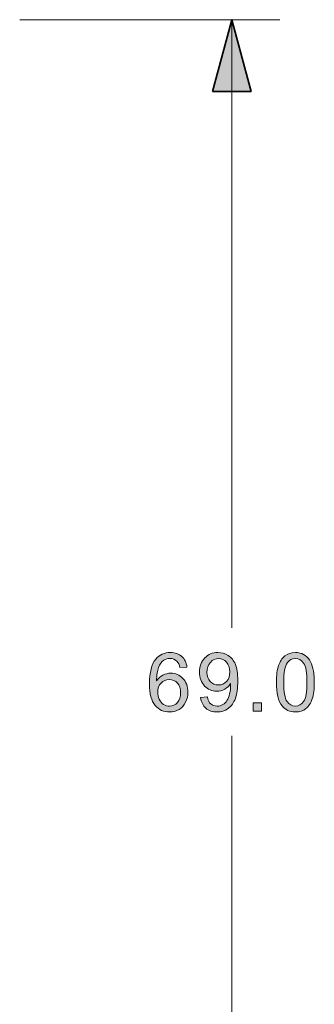
# Model space of a CAD drawing. Units: millimetres. Extents: x 127 to 459, y 45 to 366.
# Drawn here: x 297 to 312, y 272 to 323 of the extents above; entities that cross this region are included whole.
import ezdxf

# ---------------------------------------------------------------- set-up
doc = ezdxf.new("R2010")
doc.units = ezdxf.units.MM
doc.header["$MEASUREMENT"] = 0
doc.layers.add('Livello 1', color=7, linetype='Continuous', lineweight=0)

msp = doc.modelspace()

# ---------------------------------------------------------------- hatches: boundary and pattern name
at = {"layer": 'Livello 1', "true_color": 0x000000, "transparency": 33554687}
msp.add_hatch(color=18, dxfattribs=at).paths.add_polyline_path([(307.184, 319.469), (308.185, 323.203), (309.185, 319.469)])
h = msp.add_hatch(color=18, dxfattribs=at)
h.dxf.hatch_style = 2
edge = h.paths.add_edge_path()
edge.add_spline(control_points=[(305.846, 289.519), (305.846, 289.519), (305.478, 289.489), (305.478, 289.489), (305.445, 289.635), (305.397, 289.742), (305.336, 289.808), (305.235, 289.915), (305.11, 289.967), (304.962, 289.967), (304.843, 289.967), (304.737, 289.934), (304.646, 289.868), (304.529, 289.783), (304.437, 289.659), (304.369, 289.495), (304.301, 289.33), (304.266, 289.097), (304.263, 288.794), (304.353, 288.93), (304.462, 289.032), (304.592, 289.098), (304.722, 289.164), (304.858, 289.197), (305, 289.197), (305.248, 289.197), (305.46, 289.105), (305.635, 288.923), (305.809, 288.74), (305.897, 288.504), (305.897, 288.214), (305.897, 288.024), (305.856, 287.847), (305.774, 287.684), (305.692, 287.52), (305.579, 287.395), (305.435, 287.308), (305.292, 287.222), (305.129, 287.178), (304.947, 287.178), (304.638, 287.178), (304.384, 287.292), (304.188, 287.52), (303.993, 287.748), (303.895, 288.124), (303.895, 288.647), (303.895, 289.233), (304.003, 289.659), (304.22, 289.925), (304.409, 290.157), (304.664, 290.272), (304.985, 290.272), (305.223, 290.272), (305.419, 290.205), (305.572, 290.072), (305.724, 289.939), (305.816, 289.754), (305.846, 289.519)], knot_values=[0, 0, 0, 0, 1, 1, 1, 2, 2, 2, 3, 3, 3, 4, 4, 4, 5, 5, 5, 6, 6, 6, 7, 7, 7, 8, 8, 8, 9, 9, 9, 10, 10, 10, 11, 11, 11, 12, 12, 12, 13, 13, 13, 14, 14, 14, 15, 15, 15, 16, 16, 16, 17, 17, 17, 18, 18, 18, 19, 19, 19, 19], degree=3, periodic=0)
edge = h.paths.add_edge_path()
edge.add_spline(control_points=[(304.322, 288.211), (304.322, 288.082), (304.35, 287.959), (304.404, 287.842), (304.458, 287.725), (304.534, 287.636), (304.631, 287.575), (304.728, 287.514), (304.832, 287.483), (304.941, 287.483), (305.1, 287.483), (305.235, 287.546), (305.347, 287.673), (305.459, 287.8), (305.516, 287.972), (305.516, 288.19), (305.516, 288.4), (305.46, 288.565), (305.349, 288.686), (305.239, 288.806), (305.098, 288.867), (304.926, 288.867), (304.758, 288.867), (304.615, 288.806), (304.498, 288.686), (304.381, 288.565), (304.322, 288.407), (304.322, 288.211)], knot_values=[0, 0, 0, 0, 1, 1, 1, 2, 2, 2, 3, 3, 3, 4, 4, 4, 5, 5, 5, 6, 6, 6, 7, 7, 7, 8, 8, 8, 9, 9, 9, 9], degree=3, periodic=0)
edge = h.paths.add_edge_path()
edge.add_spline(control_points=[(306.556, 287.931), (306.556, 287.931), (306.912, 287.961), (306.912, 287.961), (306.942, 287.793), (307, 287.672), (307.085, 287.596), (307.171, 287.521), (307.28, 287.483), (307.414, 287.483), (307.528, 287.483), (307.629, 287.509), (307.715, 287.562), (307.802, 287.614), (307.873, 287.684), (307.927, 287.772), (307.981, 287.859), (308.027, 287.978), (308.065, 288.127), (308.102, 288.276), (308.12, 288.427), (308.12, 288.582), (308.12, 288.598), (308.12, 288.624), (308.118, 288.657), (308.044, 288.538), (307.943, 288.441), (307.814, 288.368), (307.686, 288.294), (307.546, 288.257), (307.396, 288.257), (307.146, 288.257), (306.934, 288.348), (306.761, 288.53), (306.588, 288.712), (306.501, 288.952), (306.501, 289.249), (306.501, 289.557), (306.591, 289.804), (306.773, 289.991), (306.953, 290.178), (307.18, 290.272), (307.453, 290.272), (307.649, 290.272), (307.829, 290.219), (307.993, 290.113), (308.156, 290.007), (308.279, 289.856), (308.364, 289.659), (308.448, 289.463), (308.491, 289.179), (308.491, 288.807), (308.491, 288.42), (308.449, 288.111), (308.365, 287.882), (308.281, 287.652), (308.156, 287.478), (307.99, 287.358), (307.824, 287.238), (307.63, 287.178), (307.407, 287.178), (307.17, 287.178), (306.977, 287.243), (306.826, 287.375), (306.677, 287.507), (306.586, 287.693), (306.556, 287.931)], knot_values=[0, 0, 0, 0, 1, 1, 1, 2, 2, 2, 3, 3, 3, 4, 4, 4, 5, 5, 5, 6, 6, 6, 7, 7, 7, 8, 8, 8, 9, 9, 9, 10, 10, 10, 11, 11, 11, 12, 12, 12, 13, 13, 13, 14, 14, 14, 15, 15, 15, 16, 16, 16, 17, 17, 17, 18, 18, 18, 19, 19, 19, 20, 20, 20, 21, 21, 21, 22, 22, 22, 22], degree=3, periodic=0)
edge = h.paths.add_edge_path()
edge.add_spline(control_points=[(308.076, 289.268), (308.076, 289.481), (308.019, 289.651), (307.907, 289.776), (307.794, 289.901), (307.657, 289.963), (307.497, 289.963), (307.33, 289.963), (307.186, 289.896), (307.065, 289.762), (306.943, 289.627), (306.882, 289.452), (306.882, 289.237), (306.882, 289.045), (306.94, 288.888), (307.055, 288.768), (307.171, 288.647), (307.315, 288.587), (307.486, 288.587), (307.658, 288.587), (307.799, 288.647), (307.91, 288.768), (308.021, 288.888), (308.076, 289.055), (308.076, 289.268)], knot_values=[0, 0, 0, 0, 1, 1, 1, 2, 2, 2, 3, 3, 3, 4, 4, 4, 5, 5, 5, 6, 6, 6, 7, 7, 7, 8, 8, 8, 8], degree=3, periodic=0)
edge = h.paths.add_edge_path()
edge.add_spline(control_points=[(309.298, 287.229), (309.298, 287.229), (309.298, 287.652), (309.298, 287.652), (309.298, 287.652), (309.721, 287.652), (309.721, 287.652), (309.721, 287.652), (309.721, 287.229), (309.721, 287.229), (309.721, 287.229), (309.298, 287.229), (309.298, 287.229)], knot_values=[0, 0, 0, 0, 1, 1, 1, 2, 2, 2, 3, 3, 3, 4, 4, 4, 4], degree=3, periodic=0)
edge = h.paths.add_edge_path()
edge.add_spline(control_points=[(310.502, 288.724), (310.502, 289.082), (310.539, 289.371), (310.612, 289.59), (310.686, 289.809), (310.796, 289.978), (310.941, 290.096), (311.086, 290.214), (311.268, 290.272), (311.488, 290.272), (311.651, 290.272), (311.793, 290.24), (311.917, 290.174), (312.04, 290.109), (312.141, 290.014), (312.22, 289.891), (312.299, 289.768), (312.361, 289.618), (312.406, 289.441), (312.452, 289.263), (312.475, 289.024), (312.475, 288.724), (312.475, 288.369), (312.438, 288.081), (312.365, 287.862), (312.293, 287.643), (312.183, 287.474), (312.038, 287.356), (311.893, 287.237), (311.71, 287.178), (311.488, 287.178), (311.197, 287.178), (310.968, 287.282), (310.801, 287.49), (310.602, 287.744), (310.502, 288.155), (310.502, 288.724)], knot_values=[0, 0, 0, 0, 1, 1, 1, 2, 2, 2, 3, 3, 3, 4, 4, 4, 5, 5, 5, 6, 6, 6, 7, 7, 7, 8, 8, 8, 9, 9, 9, 10, 10, 10, 11, 11, 11, 12, 12, 12, 12], degree=3, periodic=0)
edge = h.paths.add_edge_path()
edge.add_spline(control_points=[(310.883, 288.723), (310.883, 288.224), (310.941, 287.892), (311.057, 287.729), (311.174, 287.564), (311.318, 287.483), (311.488, 287.483), (311.659, 287.483), (311.803, 287.565), (311.92, 287.73), (312.036, 287.895), (312.094, 288.226), (312.094, 288.723), (312.094, 289.222), (312.036, 289.553), (311.92, 289.717), (311.804, 289.881), (311.658, 289.963), (311.484, 289.963), (311.314, 289.963), (311.177, 289.891), (311.074, 289.746), (310.947, 289.562), (310.883, 289.22), (310.883, 288.723)], knot_values=[0, 0, 0, 0, 1, 1, 1, 2, 2, 2, 3, 3, 3, 4, 4, 4, 5, 5, 5, 6, 6, 6, 7, 7, 7, 8, 8, 8, 8], degree=3, periodic=0)
edge.add_line((310.883, 288.723), (310.883, 288.723))

# ---------------------------------------------------------------- linework, layer by layer
at = {"layer": 'Livello 1', "color": 18, "lineweight": 9, "true_color": 0x000000}
for p, q in [((297.139, 323.203), (310.685, 323.203)), ((308.185, 323.203), (308.185, 291.564)), ((308.185, 285.937), (308.185, 254.248))]:
    msp.add_line(p, q, dxfattribs=at)
at = {"layer": 'Livello 1', "color": 18, "lineweight": 35, "true_color": 0x000000}
msp.add_lwpolyline([(307.184, 319.469), (308.185, 323.203), (309.185, 319.469)], close=True, dxfattribs=at)
at = {"layer": 'Livello 1'}
for points, knots in [([(305.846, 289.519), (305.846, 289.519), (305.478, 289.489), (305.478, 289.489), (305.445, 289.635), (305.397, 289.742), (305.336, 289.808), (305.235, 289.915), (305.11, 289.967), (304.962, 289.967), (304.843, 289.967), (304.737, 289.934), (304.646, 289.868), (304.529, 289.783), (304.437, 289.659), (304.369, 289.495), (304.301, 289.33), (304.266, 289.097), (304.263, 288.794), (304.353, 288.93), (304.462, 289.032), (304.592, 289.098), (304.722, 289.164), (304.858, 289.197), (305, 289.197), (305.248, 289.197), (305.46, 289.105), (305.635, 288.923), (305.809, 288.74), (305.897, 288.504), (305.897, 288.214), (305.897, 288.024), (305.856, 287.847), (305.774, 287.684), (305.692, 287.52), (305.579, 287.395), (305.435, 287.308), (305.292, 287.222), (305.129, 287.178), (304.947, 287.178), (304.638, 287.178), (304.384, 287.292), (304.188, 287.52), (303.993, 287.748), (303.895, 288.124), (303.895, 288.647), (303.895, 289.233), (304.003, 289.659), (304.22, 289.925), (304.409, 290.157), (304.664, 290.272), (304.985, 290.272), (305.223, 290.272), (305.419, 290.205), (305.572, 290.072), (305.724, 289.939), (305.816, 289.754), (305.846, 289.519)], [0, 0, 0, 0, 1, 1, 1, 2, 2, 2, 3, 3, 3, 4, 4, 4, 5, 5, 5, 6, 6, 6, 7, 7, 7, 8, 8, 8, 9, 9, 9, 10, 10, 10, 11, 11, 11, 12, 12, 12, 13, 13, 13, 14, 14, 14, 15, 15, 15, 16, 16, 16, 17, 17, 17, 18, 18, 18, 19, 19, 19, 19]), ([(306.556, 287.931), (306.556, 287.931), (306.912, 287.961), (306.912, 287.961), (306.942, 287.793), (307, 287.672), (307.085, 287.596), (307.171, 287.521), (307.28, 287.483), (307.414, 287.483), (307.528, 287.483), (307.629, 287.509), (307.715, 287.562), (307.802, 287.614), (307.873, 287.684), (307.927, 287.772), (307.981, 287.859), (308.027, 287.978), (308.065, 288.127), (308.102, 288.276), (308.12, 288.427), (308.12, 288.582), (308.12, 288.598), (308.12, 288.624), (308.118, 288.657), (308.044, 288.538), (307.943, 288.441), (307.814, 288.368), (307.686, 288.294), (307.546, 288.257), (307.396, 288.257), (307.146, 288.257), (306.934, 288.348), (306.761, 288.53), (306.588, 288.712), (306.501, 288.952), (306.501, 289.249), (306.501, 289.557), (306.591, 289.804), (306.773, 289.991), (306.953, 290.178), (307.18, 290.272), (307.453, 290.272), (307.649, 290.272), (307.829, 290.219), (307.993, 290.113), (308.156, 290.007), (308.279, 289.856), (308.364, 289.659), (308.448, 289.463), (308.491, 289.179), (308.491, 288.807), (308.491, 288.42), (308.449, 288.111), (308.365, 287.882), (308.281, 287.652), (308.156, 287.478), (307.99, 287.358), (307.824, 287.238), (307.63, 287.178), (307.407, 287.178), (307.17, 287.178), (306.977, 287.243), (306.826, 287.375), (306.677, 287.507), (306.586, 287.693), (306.556, 287.931)], [0, 0, 0, 0, 1, 1, 1, 2, 2, 2, 3, 3, 3, 4, 4, 4, 5, 5, 5, 6, 6, 6, 7, 7, 7, 8, 8, 8, 9, 9, 9, 10, 10, 10, 11, 11, 11, 12, 12, 12, 13, 13, 13, 14, 14, 14, 15, 15, 15, 16, 16, 16, 17, 17, 17, 18, 18, 18, 19, 19, 19, 20, 20, 20, 21, 21, 21, 22, 22, 22, 22]), ([(310.502, 288.724), (310.502, 289.082), (310.539, 289.371), (310.612, 289.59), (310.686, 289.809), (310.796, 289.978), (310.941, 290.096), (311.086, 290.214), (311.268, 290.272), (311.488, 290.272), (311.651, 290.272), (311.793, 290.24), (311.917, 290.174), (312.04, 290.109), (312.141, 290.014), (312.22, 289.891), (312.299, 289.768), (312.361, 289.618), (312.406, 289.441), (312.452, 289.263), (312.475, 289.024), (312.475, 288.724), (312.475, 288.369), (312.438, 288.081), (312.365, 287.862), (312.293, 287.643), (312.183, 287.474), (312.038, 287.356), (311.893, 287.237), (311.71, 287.178), (311.488, 287.178), (311.197, 287.178), (310.968, 287.282), (310.801, 287.49), (310.602, 287.744), (310.502, 288.155), (310.502, 288.724)], [0, 0, 0, 0, 1, 1, 1, 2, 2, 2, 3, 3, 3, 4, 4, 4, 5, 5, 5, 6, 6, 6, 7, 7, 7, 8, 8, 8, 9, 9, 9, 10, 10, 10, 11, 11, 11, 12, 12, 12, 12]), ([(308.076, 289.268), (308.076, 289.481), (308.019, 289.651), (307.907, 289.776), (307.794, 289.901), (307.657, 289.963), (307.497, 289.963), (307.33, 289.963), (307.186, 289.896), (307.065, 289.762), (306.943, 289.627), (306.882, 289.452), (306.882, 289.237), (306.882, 289.045), (306.94, 288.888), (307.055, 288.768), (307.171, 288.647), (307.315, 288.587), (307.486, 288.587), (307.658, 288.587), (307.799, 288.647), (307.91, 288.768), (308.021, 288.888), (308.076, 289.055), (308.076, 289.268)], [0, 0, 0, 0, 1, 1, 1, 2, 2, 2, 3, 3, 3, 4, 4, 4, 5, 5, 5, 6, 6, 6, 7, 7, 7, 8, 8, 8, 8]), ([(310.883, 288.723), (310.883, 288.224), (310.941, 287.892), (311.057, 287.729), (311.174, 287.564), (311.318, 287.483), (311.488, 287.483), (311.659, 287.483), (311.803, 287.565), (311.92, 287.73), (312.036, 287.895), (312.094, 288.226), (312.094, 288.723), (312.094, 289.222), (312.036, 289.553), (311.92, 289.717), (311.804, 289.881), (311.658, 289.963), (311.484, 289.963), (311.314, 289.963), (311.177, 289.891), (311.074, 289.746), (310.947, 289.562), (310.883, 289.22), (310.883, 288.723)], [0, 0, 0, 0, 1, 1, 1, 2, 2, 2, 3, 3, 3, 4, 4, 4, 5, 5, 5, 6, 6, 6, 7, 7, 7, 8, 8, 8, 8]), ([(304.322, 288.211), (304.322, 288.082), (304.35, 287.959), (304.404, 287.842), (304.458, 287.725), (304.534, 287.636), (304.631, 287.575), (304.728, 287.514), (304.832, 287.483), (304.941, 287.483), (305.1, 287.483), (305.235, 287.546), (305.347, 287.673), (305.459, 287.8), (305.516, 287.972), (305.516, 288.19), (305.516, 288.4), (305.46, 288.565), (305.349, 288.686), (305.239, 288.806), (305.098, 288.867), (304.926, 288.867), (304.758, 288.867), (304.615, 288.806), (304.498, 288.686), (304.381, 288.565), (304.322, 288.407), (304.322, 288.211)], [0, 0, 0, 0, 1, 1, 1, 2, 2, 2, 3, 3, 3, 4, 4, 4, 5, 5, 5, 6, 6, 6, 7, 7, 7, 8, 8, 8, 9, 9, 9, 9]), ([(309.298, 287.229), (309.298, 287.229), (309.298, 287.652), (309.298, 287.652), (309.298, 287.652), (309.721, 287.652), (309.721, 287.652), (309.721, 287.652), (309.721, 287.229), (309.721, 287.229), (309.721, 287.229), (309.298, 287.229), (309.298, 287.229)], [0, 0, 0, 0, 1, 1, 1, 2, 2, 2, 3, 3, 3, 4, 4, 4, 4])]:
    msp.add_open_spline(points, degree=3, knots=knots, dxfattribs=at)

doc.saveas('drawing.dxf')
